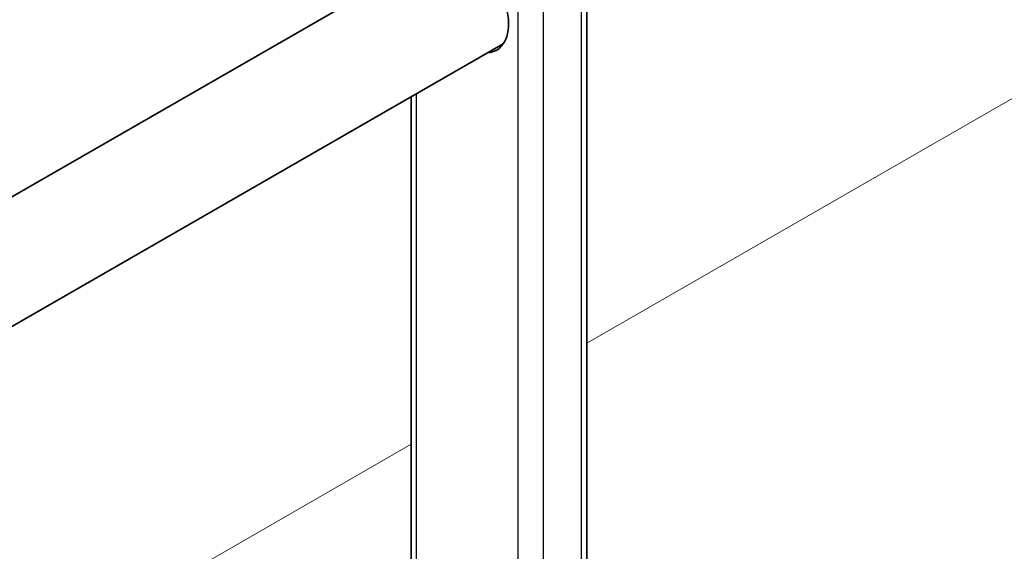
# Model space of a CAD drawing. Units: millimetres. Extents: x 27126 to 33066, y 28644 to 32844.
# Drawn here: x 28282 to 28457, y 29715 to 29810 of the extents above; entities that cross this region are included whole.
import ezdxf

# ---------------------------------------------------------------- set-up
doc = ezdxf.new("R2010")
doc.units = ezdxf.units.MM
doc.layers.add('Visible', color=7, linetype='Continuous', lineweight=35, true_color=0x22346e)
doc.layers.add('Visible Narrow', color=7, linetype='Continuous', lineweight=25, true_color=0x22346e)
doc.layers.add('ВИД', color=253, linetype='Continuous', lineweight=15)

msp = doc.modelspace()

# ---------------------------------------------------------------- linework, layer by layer
at = {"layer": 'Visible', "color": 159, "true_color": 0x22346e, "extrusion": (-0.707107, -0.407196, 0.578093)}
for p, q in [((28382.88, 29633.85, -41.25), (28382.88, 30026.27, 235.16)), ((28358.02, 29823.2, 84.27), (28079.39, 29662.74, 312.06)), ((28368, 29805.87, 84.27), (28089.37, 29645.41, 312.06)), ((28351.59, 29640.36, -50.5), (28351.59, 29796.42, 59.42))]:
    msp.add_line(p, q, dxfattribs=at)
at = {"layer": 'Visible', "color": 159, "true_color": 0x22346e, "extrusion": (0.707107, 0.407196, -0.578093)}
msp.add_arc((11682.72, 22878.77, 32145.29), 10.4, 344.0576, 195.9424, dxfattribs=at)
at = {"layer": 'Visible Narrow', "extrusion": (-0.707107, -0.407196, 0.578093)}
for p, q in [((28381.94, 29632.54, -39.4), (28381.94, 30024.97, 237.01)), ((28370.63, 29628.63, -33.85), (28370.63, 30021.06, 242.56)), ((28375.15, 29628.63, -33.85), (28375.15, 30021.06, 242.56)), ((28352.53, 29639.06, -48.65), (28352.53, 29796.96, 62.57))]:
    msp.add_line(p, q, dxfattribs=at)
at = {"layer": 'ВИД', "extrusion": (-0.707107, -0.407196, 0.578093)}
for p, q in [((28382.88, 29752.51, 25.13), (28956.4, 30082.77, -321.83)), ((28031.86, 29550.37, 237.49), (28351.59, 29734.49, 44.06))]:
    msp.add_line(p, q, dxfattribs=at)

doc.saveas('drawing.dxf')
